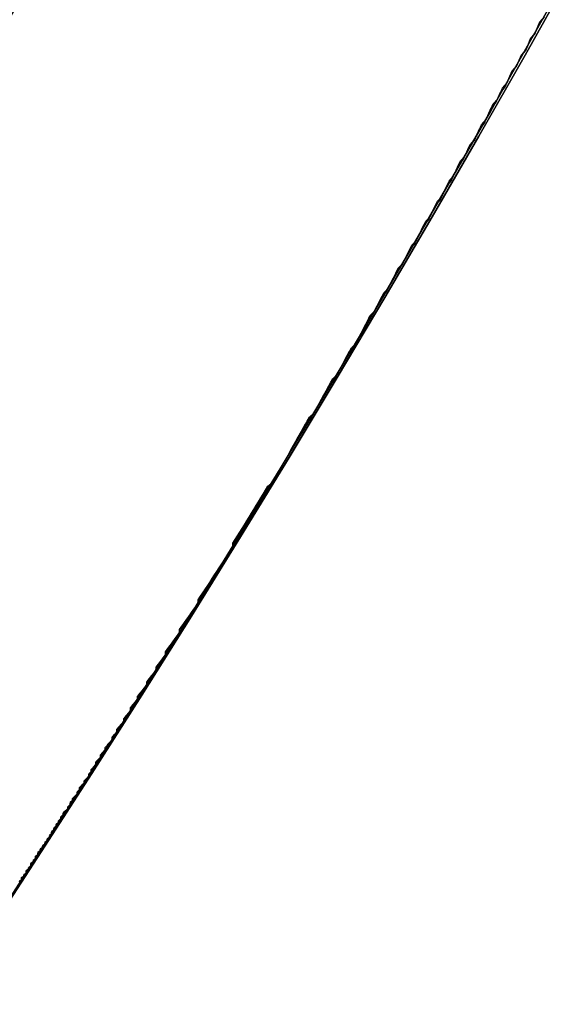
# Model space of a CAD drawing. Extents: x 1574 to 3724, y 372 to 1609.
# Drawn here: x 1765 to 1767, y 473 to 477 of the extents above; entities that cross this region are included whole.
import ezdxf

# ---------------------------------------------------------------- set-up
doc = ezdxf.new("R2010")
doc.units = 0
doc.header["$LTSCALE"] = 20
doc.layers.add('BLECH', color=253, linetype='CONTINUOUS')
doc.layers.add('RAHMEN', color=1, linetype='CONTINUOUS')

# ---------------------------------------------------------------- blocks, each defined once
blk = doc.blocks.new('*U53')
at = {"layer": 'BLECH', "color": 32, "extrusion": (1.2e-15, -5e-16, -1)}
for centre, radius in [((-1709.1491, 510.0891, -320.1783), 110), ((-1709.1491, 510.0891, -320.1783), 110), ((-1709.1491, 510.0891, -320.1783), 109), ((-1709.1491, 510.0891, -320.1783), 109), ((-1709.1491, 510.0891, -325.3793), 106.9918), ((-1709.1491, 510.0891, -325.3793), 106.9918), ((-1709.1491, 510.0891, -324.4972), 106.5194), ((-1709.1491, 510.0891, -324.4972), 106.5194), ((-1709.1491, 510.0891, -339.3475), 83.0464), ((-1709.1491, 510.0891, -339.3475), 83.0464), ((-1709.1491, 510.0891, -338.5096), 82.4981), ((-1709.1491, 510.0891, -338.5096), 82.4981), ((-1709.1491, 510.0891, -340.1784), 80), ((-1709.1491, 510.0891, -339.1784), 80)]:
    blk.add_circle(centre, radius, dxfattribs=at)
at = {"layer": 'BLECH', "color": 32, "extrusion": (3e-16, -2.6e-15, -1)}
blk.add_circle((-1709.1491, 510.0891, -339.1784), 80, dxfattribs=at)
at = {"layer": 'BLECH', "color": 32}
blk.add_circle((1709.1491, 510.0891, 340.1784), 80, dxfattribs=at)
at = {"layer": 'BLECH', "color": 32, "extrusion": (3e-16, -2.6e-15, -1)}
for centre in [(-1709.1491, 510.0891, -250.1784), (-1709.1491, 510.0891, -251.1784), (-1709.1491, 510.0891, -250.1784)]:
    blk.add_arc(centre, 130, 196.420956, 163.579044, dxfattribs=at)
at = {"layer": 'BLECH', "color": 32}
blk.add_arc((1709.1491, 510.0891, 251.1784), 130, 16.420956, 343.579044, dxfattribs=at)
blk = doc.blocks.new('*U56')
at = {"layer": 'BLECH', "color": 32}
for centre in [(1709.1491, 510.0891, 233.6784), (1709.1491, 510.0891, 235.1784)]:
    blk.add_circle(centre, 135, dxfattribs=at)
at = {"layer": 'BLECH', "color": 32, "extrusion": (0, -5e-16, -1)}
for centre in [(-1709.1491, 510.0891, -235.1784), (-1709.1491, 510.0891, -233.6784)]:
    blk.add_circle(centre, 135, dxfattribs=at)
blk = doc.blocks.new('*U57')
at = {"layer": 'BLECH', "color": 32, "extrusion": (-4.4e-15, -2e-16, -1)}
for centre in [(-1709.1491, 510.0891, -235.1784), (-1709.1491, 510.0891, -237.1784), (-1709.1491, 510.0891, -235.1784)]:
    blk.add_circle(centre, 66.5, dxfattribs=at)
at = {"layer": 'BLECH', "color": 32}
blk.add_circle((1709.1491, 510.0891, 237.1784), 66.5, dxfattribs=at)
blk = doc.blocks.new('*U59')
at = {"layer": 'BLECH', "color": 32}
for points in [[(1767.12, 477.501, 257.238), (1767.1, 477.478, 257.285), (1767.09, 477.454, 257.332), (1767.08, 477.431, 257.379), (1767.06, 477.407, 257.426), (1767.05, 477.384, 257.473), (1767.04, 477.36, 257.521), (1767.02, 477.337, 257.568), (1767.01, 477.314, 257.615), (1767, 477.291, 257.663), (1766.98, 477.267, 257.71), (1766.97, 477.244, 257.758), (1766.96, 477.221, 257.805), (1766.95, 477.199, 257.853), (1766.93, 477.176, 257.9), (1766.92, 477.153, 257.948), (1766.91, 477.13, 257.995), (1766.89, 477.108, 258.043), (1766.88, 477.085, 258.091), (1766.87, 477.063, 258.138), (1766.86, 477.04, 258.186), (1766.84, 477.018, 258.234), (1766.83, 476.995, 258.282), (1766.82, 476.973, 258.33), (1766.8, 476.951, 258.378), (1766.79, 476.929, 258.426), (1766.78, 476.907, 258.474), (1766.77, 476.885, 258.522), (1766.75, 476.863, 258.57), (1766.74, 476.841, 258.618), (1766.73, 476.819, 258.666), (1766.72, 476.798, 258.714), (1766.7, 476.776, 258.763), (1766.69, 476.754, 258.811), (1766.68, 476.733, 258.859), (1766.67, 476.711, 258.907), (1766.65, 476.69, 258.956), (1766.64, 476.669, 259.004), (1766.63, 476.648, 259.053), (1766.62, 476.626, 259.101), (1766.6, 476.605, 259.15), (1766.59, 476.584, 259.198), (1766.58, 476.563, 259.247), (1766.57, 476.543, 259.295), (1766.56, 476.522, 259.344), (1766.54, 476.501, 259.393), (1766.53, 476.48, 259.441), (1766.52, 476.46, 259.49), (1766.51, 476.439, 259.539), (1766.49, 476.419, 259.588), (1766.48, 476.398, 259.636), (1766.47, 476.378, 259.685), (1766.46, 476.358, 259.734), (1766.45, 476.337, 259.783), (1766.44, 476.317, 259.832), (1766.42, 476.297, 259.881), (1766.41, 476.277, 259.93), (1766.4, 476.257, 259.979), (1766.39, 476.238, 260.028), (1766.38, 476.218, 260.078), (1766.36, 476.198, 260.127), (1766.35, 476.178, 260.176), (1766.34, 476.159, 260.225), (1766.33, 476.139, 260.274), (1766.32, 476.12, 260.324), (1766.31, 476.101, 260.373), (1766.3, 476.081, 260.422), (1766.28, 476.062, 260.472), (1766.27, 476.043, 260.521), (1766.26, 476.024, 260.571), (1766.25, 476.005, 260.62), (1766.24, 475.986, 260.67), (1766.23, 475.967, 260.719), (1766.22, 475.948, 260.769), (1766.21, 475.93, 260.819), (1766.19, 475.911, 260.868), (1766.18, 475.892, 260.918), (1766.17, 475.874, 260.968), (1766.16, 475.855, 261.017), (1766.15, 475.837, 261.067), (1766.14, 475.819, 261.117), (1766.13, 475.801, 261.167), (1766.12, 475.782, 261.217), (1766.11, 475.764, 261.267), (1766.09, 475.746, 261.316), (1766.08, 475.728, 261.366), (1766.07, 475.711, 261.416), (1766.06, 475.693, 261.466), (1766.05, 475.675, 261.516), (1766.04, 475.657, 261.566), (1766.03, 475.64, 261.617), (1766.02, 475.622, 261.667), (1766.01, 475.605, 261.717), (1766, 475.587, 261.767), (1765.99, 475.57, 261.817), (1765.98, 475.553, 261.867), (1765.97, 475.536, 261.918), (1765.96, 475.519, 261.968), (1765.95, 475.502, 262.018), (1765.94, 475.485, 262.068), (1765.93, 475.468, 262.119), (1765.92, 475.451, 262.169), (1765.91, 475.434, 262.22), (1765.9, 475.418, 262.27), (1765.89, 475.401, 262.321), (1765.88, 475.385, 262.371), (1765.87, 475.368, 262.421), (1765.86, 475.352, 262.472), (1765.85, 475.336, 262.523), (1765.84, 475.32, 262.573), (1765.83, 475.303, 262.624), (1765.82, 475.287, 262.674), (1765.81, 475.271, 262.725), (1765.8, 475.256, 262.776), (1765.79, 475.24, 262.826), (1765.78, 475.224, 262.877), (1765.77, 475.208, 262.928), (1765.76, 475.193, 262.979), (1765.75, 475.177, 263.029), (1765.74, 475.162, 263.08), (1765.73, 475.146, 263.131), (1765.72, 475.131, 263.182), (1765.71, 475.116, 263.233), (1765.7, 475.101, 263.284), (1765.69, 475.085, 263.335), (1765.68, 475.07, 263.386), (1765.67, 475.056, 263.437), (1765.66, 475.041, 263.488), (1765.65, 475.026, 263.539), (1765.64, 475.011, 263.59), (1765.64, 474.996, 263.641), (1765.63, 474.982, 263.692), (1765.62, 474.967, 263.743), (1765.61, 474.953, 263.794), (1765.6, 474.939, 263.845), (1765.59, 474.924, 263.896), (1765.58, 474.91, 263.947), (1765.57, 474.896, 263.999), (1765.56, 474.882, 264.05), (1765.56, 474.868, 264.101), (1765.55, 474.854, 264.152), (1765.54, 474.84, 264.204), (1765.53, 474.827, 264.255), (1765.52, 474.813, 264.306), (1765.51, 474.799, 264.358), (1765.5, 474.786, 264.409), (1765.5, 474.772, 264.46), (1765.49, 474.759, 264.512), (1765.48, 474.746, 264.563), (1765.47, 474.732, 264.614), (1765.46, 474.719, 264.666), (1765.45, 474.706, 264.717), (1765.45, 474.693, 264.769), (1765.44, 474.68, 264.82), (1765.43, 474.668, 264.872), (1765.42, 474.655, 264.923), (1765.41, 474.642, 264.975), (1765.41, 474.629, 265.026), (1765.4, 474.617, 265.078), (1765.39, 474.604, 265.129), (1765.38, 474.592, 265.181), (1765.37, 474.58, 265.233), (1765.37, 474.568, 265.284), (1765.36, 474.555, 265.336), (1765.35, 474.543, 265.388), (1765.34, 474.531, 265.439), (1765.34, 474.519, 265.491), (1765.33, 474.507, 265.543), (1765.32, 474.496, 265.594), (1765.31, 474.484, 265.646), (1765.31, 474.472, 265.698), (1765.3, 474.461, 265.749), (1765.29, 474.449, 265.801), (1765.28, 474.438, 265.853), (1765.28, 474.427, 265.905), (1765.27, 474.415, 265.957), (1765.26, 474.404, 266.008), (1765.26, 474.393, 266.06), (1765.25, 474.382, 266.112), (1765.24, 474.371, 266.164), (1765.24, 474.36, 266.216), (1765.23, 474.349, 266.268), (1765.22, 474.339, 266.319), (1765.22, 474.328, 266.371), (1765.21, 474.317, 266.423), (1765.2, 474.307, 266.475), (1765.19, 474.297, 266.527), (1765.19, 474.286, 266.579), (1765.18, 474.276, 266.631), (1765.18, 474.266, 266.683), (1765.17, 474.256, 266.735), (1765.16, 474.246, 266.787), (1765.16, 474.236, 266.839), (1765.15, 474.226, 266.891), (1765.14, 474.216, 266.943), (1765.14, 474.206, 266.995), (1765.13, 474.197, 267.047), (1765.12, 474.187, 267.099), (1765.12, 474.178, 267.151), (1765.11, 474.168, 267.203), (1765.11, 474.159, 267.255), (1765.1, 474.15, 267.307), (1765.09, 474.14, 267.359), (1765.09, 474.131, 267.411), (1765.08, 474.122, 267.463), (1765.08, 474.113, 267.515), (1765.07, 474.104, 267.567), (1765.07, 474.096, 267.619), (1765.06, 474.087, 267.671), (1765.05, 474.078, 267.724), (1765.05, 474.07, 267.776), (1765.04, 474.061, 267.828), (1765.04, 474.053, 267.88), (1765.03, 474.044, 267.932), (1765.03, 474.036, 267.984), (1765.02, 474.028, 268.036), (1765.02, 474.02, 268.088), (1765.01, 474.012, 268.141), (1765.01, 474.004, 268.193), (1765, 473.996, 268.245), (1765, 473.988, 268.297), (1764.99, 473.98, 268.349), (1764.99, 473.973, 268.401), (1764.98, 473.965, 268.453), (1764.98, 473.958, 268.506), (1764.97, 473.95, 268.558), (1764.97, 473.943, 268.61), (1764.96, 473.936, 268.662), (1764.96, 473.928, 268.714), (1764.95, 473.921, 268.766), (1764.95, 473.914, 268.819), (1764.94, 473.907, 268.871), (1764.94, 473.9, 268.923), (1764.94, 473.893, 268.975), (1764.93, 473.887, 269.027), (1764.93, 473.88, 269.08), (1764.92, 473.873, 269.132), (1764.92, 473.867, 269.184), (1764.91, 473.86, 269.236), (1764.91, 473.854, 269.288), (1764.91, 473.848, 269.34), (1764.9, 473.842, 269.393), (1764.9, 473.836, 269.445), (1764.89, 473.829, 269.497), (1764.89, 473.823, 269.549), (1764.89, 473.818, 269.601), (1764.88, 473.812, 269.653), (1764.88, 473.806, 269.706), (1764.87, 473.8, 269.758), (1764.87, 473.795, 269.81), (1764.87, 473.789, 269.862), (1764.86, 473.784, 269.914)], [(1764.86, 473.783, 277.435), (1764.87, 473.788, 277.487), (1764.87, 473.794, 277.539), (1764.87, 473.799, 277.591), (1764.88, 473.805, 277.643), (1764.88, 473.811, 277.695), (1764.89, 473.817, 277.748), (1764.89, 473.823, 277.8), (1764.89, 473.829, 277.852), (1764.9, 473.835, 277.904), (1764.9, 473.841, 277.956), (1764.91, 473.847, 278.008), (1764.91, 473.853, 278.061), (1764.91, 473.86, 278.113), (1764.92, 473.866, 278.165), (1764.92, 473.872, 278.217), (1764.93, 473.879, 278.269), (1764.93, 473.886, 278.321), (1764.93, 473.892, 278.374), (1764.94, 473.899, 278.426), (1764.94, 473.906, 278.478), (1764.95, 473.913, 278.53), (1764.95, 473.92, 278.582), (1764.96, 473.927, 278.635), (1764.96, 473.934, 278.687), (1764.97, 473.942, 278.739), (1764.97, 473.949, 278.791), (1764.98, 473.956, 278.843), (1764.98, 473.964, 278.895), (1764.99, 473.972, 278.948), (1764.99, 473.979, 279), (1765, 473.987, 279.052), (1765, 473.995, 279.104), (1765.01, 474.003, 279.156), (1765.01, 474.011, 279.208), (1765.02, 474.019, 279.26), (1765.02, 474.027, 279.313), (1765.03, 474.035, 279.365), (1765.03, 474.043, 279.417), (1765.04, 474.051, 279.469), (1765.04, 474.06, 279.521), (1765.05, 474.068, 279.573), (1765.05, 474.077, 279.625), (1765.06, 474.086, 279.677), (1765.07, 474.094, 279.729), (1765.07, 474.103, 279.782), (1765.08, 474.112, 279.834), (1765.08, 474.121, 279.886), (1765.09, 474.13, 279.938), (1765.09, 474.139, 279.99), (1765.1, 474.148, 280.042), (1765.11, 474.157, 280.094), (1765.11, 474.167, 280.146), (1765.12, 474.176, 280.198), (1765.12, 474.186, 280.25), (1765.13, 474.195, 280.302), (1765.14, 474.205, 280.354), (1765.14, 474.215, 280.406), (1765.15, 474.224, 280.458), (1765.16, 474.234, 280.51), (1765.16, 474.244, 280.562), (1765.17, 474.254, 280.614), (1765.17, 474.264, 280.666), (1765.18, 474.274, 280.718), (1765.19, 474.285, 280.77), (1765.19, 474.295, 280.822), (1765.2, 474.305, 280.874), (1765.21, 474.316, 280.926), (1765.21, 474.326, 280.978), (1765.22, 474.337, 281.029), (1765.23, 474.348, 281.081), (1765.23, 474.359, 281.133), (1765.24, 474.369, 281.185), (1765.25, 474.38, 281.237), (1765.26, 474.391, 281.289), (1765.26, 474.402, 281.341), (1765.27, 474.414, 281.392), (1765.28, 474.425, 281.444), (1765.28, 474.436, 281.496), (1765.29, 474.448, 281.548), (1765.3, 474.459, 281.599), (1765.31, 474.471, 281.651), (1765.31, 474.482, 281.703), (1765.32, 474.494, 281.755), (1765.33, 474.506, 281.806), (1765.34, 474.517, 281.858), (1765.34, 474.529, 281.91), (1765.35, 474.541, 281.961), (1765.36, 474.553, 282.013), (1765.37, 474.566, 282.065), (1765.37, 474.578, 282.116), (1765.38, 474.59, 282.168), (1765.39, 474.603, 282.219), (1765.4, 474.615, 282.271), (1765.41, 474.628, 282.323), (1765.41, 474.64, 282.374), (1765.42, 474.653, 282.426), (1765.43, 474.666, 282.477), (1765.44, 474.678, 282.529), (1765.45, 474.691, 282.58), (1765.45, 474.704, 282.632), (1765.46, 474.717, 282.683), (1765.47, 474.73, 282.735), (1765.48, 474.744, 282.786), (1765.49, 474.757, 282.837), (1765.49, 474.77, 282.889), (1765.5, 474.784, 282.94), (1765.51, 474.797, 282.991), (1765.52, 474.811, 283.043), (1765.53, 474.825, 283.094), (1765.54, 474.838, 283.145), (1765.55, 474.852, 283.197), (1765.55, 474.866, 283.248), (1765.56, 474.88, 283.299), (1765.57, 474.894, 283.35), (1765.58, 474.908, 283.402), (1765.59, 474.922, 283.453), (1765.6, 474.936, 283.504), (1765.61, 474.951, 283.555), (1765.62, 474.965, 283.606), (1765.63, 474.98, 283.657), (1765.63, 474.994, 283.708), (1765.64, 475.009, 283.759), (1765.65, 475.024, 283.81), (1765.66, 475.038, 283.861), (1765.67, 475.053, 283.912), (1765.68, 475.068, 283.963), (1765.69, 475.083, 284.014), (1765.7, 475.098, 284.065), (1765.71, 475.113, 284.116), (1765.72, 475.129, 284.167), (1765.73, 475.144, 284.218), (1765.74, 475.159, 284.269), (1765.75, 475.175, 284.32), (1765.76, 475.19, 284.37), (1765.77, 475.206, 284.421), (1765.78, 475.222, 284.472), (1765.78, 475.237, 284.523), (1765.79, 475.253, 284.573), (1765.8, 475.269, 284.624), (1765.81, 475.285, 284.675), (1765.82, 475.301, 284.725), (1765.83, 475.317, 284.776), (1765.84, 475.333, 284.826), (1765.85, 475.35, 284.877), (1765.86, 475.366, 284.928), (1765.87, 475.382, 284.978), (1765.88, 475.399, 285.029), (1765.89, 475.415, 285.079), (1765.9, 475.432, 285.129), (1765.91, 475.449, 285.18), (1765.92, 475.465, 285.23), (1765.93, 475.482, 285.281), (1765.95, 475.499, 285.331), (1765.96, 475.516, 285.381), (1765.97, 475.533, 285.432), (1765.98, 475.55, 285.482), (1765.99, 475.568, 285.532), (1766, 475.585, 285.582), (1766.01, 475.602, 285.632), (1766.02, 475.62, 285.683), (1766.03, 475.637, 285.733), (1766.04, 475.655, 285.783), (1766.05, 475.672, 285.833), (1766.06, 475.69, 285.883), (1766.07, 475.708, 285.933), (1766.08, 475.726, 285.983), (1766.09, 475.744, 286.033), (1766.1, 475.762, 286.083), (1766.11, 475.78, 286.133), (1766.13, 475.798, 286.182), (1766.14, 475.816, 286.232), (1766.15, 475.834, 286.282), (1766.16, 475.853, 286.332), (1766.17, 475.871, 286.382), (1766.18, 475.89, 286.431), (1766.19, 475.908, 286.481), (1766.2, 475.927, 286.531), (1766.21, 475.945, 286.58), (1766.23, 475.964, 286.63), (1766.24, 475.983, 286.679), (1766.25, 476.002, 286.729), (1766.26, 476.021, 286.778), (1766.27, 476.04, 286.828), (1766.28, 476.059, 286.877), (1766.29, 476.078, 286.927), (1766.31, 476.098, 286.976), (1766.32, 476.117, 287.025), (1766.33, 476.136, 287.075), (1766.34, 476.156, 287.124), (1766.35, 476.175, 287.173), (1766.36, 476.195, 287.223), (1766.37, 476.215, 287.272), (1766.39, 476.235, 287.321), (1766.4, 476.254, 287.37), (1766.41, 476.274, 287.419), (1766.42, 476.294, 287.468), (1766.43, 476.314, 287.517), (1766.45, 476.334, 287.566), (1766.46, 476.355, 287.615), (1766.47, 476.375, 287.664), (1766.48, 476.395, 287.713), (1766.49, 476.416, 287.762), (1766.51, 476.436, 287.811), (1766.52, 476.457, 287.859), (1766.53, 476.477, 287.908), (1766.54, 476.498, 287.957), (1766.55, 476.519, 288.005), (1766.57, 476.539, 288.054), (1766.58, 476.56, 288.103), (1766.59, 476.581, 288.151), (1766.6, 476.602, 288.2), (1766.61, 476.623, 288.248), (1766.63, 476.644, 288.297), (1766.64, 476.666, 288.345), (1766.65, 476.687, 288.394), (1766.66, 476.708, 288.442), (1766.68, 476.73, 288.49), (1766.69, 476.751, 288.539), (1766.7, 476.773, 288.587), (1766.71, 476.794, 288.635), (1766.73, 476.816, 288.683), (1766.74, 476.838, 288.731), (1766.75, 476.86, 288.78), (1766.76, 476.882, 288.828), (1766.78, 476.903, 288.876), (1766.79, 476.926, 288.924), (1766.8, 476.948, 288.972), (1766.82, 476.97, 289.02), (1766.83, 476.992, 289.068), (1766.84, 477.014, 289.115), (1766.85, 477.037, 289.163), (1766.87, 477.059, 289.211), (1766.88, 477.082, 289.259), (1766.89, 477.104, 289.307), (1766.9, 477.127, 289.354), (1766.92, 477.149, 289.402), (1766.93, 477.172, 289.449), (1766.94, 477.195, 289.497), (1766.96, 477.218, 289.545), (1766.97, 477.241, 289.592), (1766.98, 477.264, 289.639), (1767, 477.287, 289.687), (1767.01, 477.31, 289.734), (1767.02, 477.333, 289.782), (1767.04, 477.357, 289.829), (1767.05, 477.38, 289.876), (1767.06, 477.404, 289.923), (1767.08, 477.427, 289.97), (1767.09, 477.451, 290.018), (1767.1, 477.474, 290.065), (1767.12, 477.498, 290.112)], [(1767.12, 477.501, 257.238), (1767.1, 477.478, 257.285), (1767.09, 477.454, 257.332), (1767.08, 477.431, 257.379), (1767.06, 477.407, 257.426), (1767.05, 477.384, 257.473), (1767.04, 477.36, 257.521), (1767.02, 477.337, 257.568), (1767.01, 477.314, 257.615), (1767, 477.291, 257.663), (1766.98, 477.267, 257.71), (1766.97, 477.244, 257.758), (1766.96, 477.221, 257.805), (1766.95, 477.199, 257.853), (1766.93, 477.176, 257.9), (1766.92, 477.153, 257.948), (1766.91, 477.13, 257.995), (1766.89, 477.108, 258.043), (1766.88, 477.085, 258.091), (1766.87, 477.063, 258.138), (1766.86, 477.04, 258.186), (1766.84, 477.018, 258.234), (1766.83, 476.995, 258.282), (1766.82, 476.973, 258.33), (1766.8, 476.951, 258.378), (1766.79, 476.929, 258.426), (1766.78, 476.907, 258.474), (1766.77, 476.885, 258.522), (1766.75, 476.863, 258.57), (1766.74, 476.841, 258.618), (1766.73, 476.819, 258.666), (1766.72, 476.798, 258.714), (1766.7, 476.776, 258.763), (1766.69, 476.754, 258.811), (1766.68, 476.733, 258.859), (1766.67, 476.711, 258.907), (1766.65, 476.69, 258.956), (1766.64, 476.669, 259.004), (1766.63, 476.648, 259.053), (1766.62, 476.626, 259.101), (1766.6, 476.605, 259.15), (1766.59, 476.584, 259.198), (1766.58, 476.563, 259.247), (1766.57, 476.543, 259.295), (1766.56, 476.522, 259.344), (1766.54, 476.501, 259.393), (1766.53, 476.48, 259.441), (1766.52, 476.46, 259.49), (1766.51, 476.439, 259.539), (1766.49, 476.419, 259.588), (1766.48, 476.398, 259.636), (1766.47, 476.378, 259.685), (1766.46, 476.358, 259.734), (1766.45, 476.337, 259.783), (1766.44, 476.317, 259.832), (1766.42, 476.297, 259.881), (1766.41, 476.277, 259.93), (1766.4, 476.257, 259.979), (1766.39, 476.238, 260.028), (1766.38, 476.218, 260.078), (1766.36, 476.198, 260.127), (1766.35, 476.178, 260.176), (1766.34, 476.159, 260.225), (1766.33, 476.139, 260.274), (1766.32, 476.12, 260.324), (1766.31, 476.101, 260.373), (1766.3, 476.081, 260.422), (1766.28, 476.062, 260.472), (1766.27, 476.043, 260.521), (1766.26, 476.024, 260.571), (1766.25, 476.005, 260.62), (1766.24, 475.986, 260.67), (1766.23, 475.967, 260.719), (1766.22, 475.948, 260.769), (1766.21, 475.93, 260.819), (1766.19, 475.911, 260.868), (1766.18, 475.892, 260.918), (1766.17, 475.874, 260.968), (1766.16, 475.855, 261.017), (1766.15, 475.837, 261.067), (1766.14, 475.819, 261.117), (1766.13, 475.801, 261.167), (1766.12, 475.782, 261.217), (1766.11, 475.764, 261.267), (1766.09, 475.746, 261.316), (1766.08, 475.728, 261.366), (1766.07, 475.711, 261.416), (1766.06, 475.693, 261.466), (1766.05, 475.675, 261.516), (1766.04, 475.657, 261.566), (1766.03, 475.64, 261.617), (1766.02, 475.622, 261.667), (1766.01, 475.605, 261.717), (1766, 475.587, 261.767), (1765.99, 475.57, 261.817), (1765.98, 475.553, 261.867), (1765.97, 475.536, 261.918), (1765.96, 475.519, 261.968), (1765.95, 475.502, 262.018), (1765.94, 475.485, 262.068), (1765.93, 475.468, 262.119), (1765.92, 475.451, 262.169), (1765.91, 475.434, 262.22), (1765.9, 475.418, 262.27), (1765.89, 475.401, 262.321), (1765.88, 475.385, 262.371), (1765.87, 475.368, 262.421), (1765.86, 475.352, 262.472), (1765.85, 475.336, 262.523), (1765.84, 475.32, 262.573), (1765.83, 475.303, 262.624), (1765.82, 475.287, 262.674), (1765.81, 475.271, 262.725), (1765.8, 475.256, 262.776), (1765.79, 475.24, 262.826), (1765.78, 475.224, 262.877), (1765.77, 475.208, 262.928), (1765.76, 475.193, 262.979), (1765.75, 475.177, 263.029), (1765.74, 475.162, 263.08), (1765.73, 475.146, 263.131), (1765.72, 475.131, 263.182), (1765.71, 475.116, 263.233), (1765.7, 475.101, 263.284), (1765.69, 475.085, 263.335), (1765.68, 475.07, 263.386), (1765.67, 475.056, 263.437), (1765.66, 475.041, 263.488), (1765.65, 475.026, 263.539), (1765.64, 475.011, 263.59), (1765.64, 474.996, 263.641), (1765.63, 474.982, 263.692), (1765.62, 474.967, 263.743), (1765.61, 474.953, 263.794), (1765.6, 474.939, 263.845), (1765.59, 474.924, 263.896), (1765.58, 474.91, 263.947), (1765.57, 474.896, 263.999), (1765.56, 474.882, 264.05), (1765.56, 474.868, 264.101), (1765.55, 474.854, 264.152), (1765.54, 474.84, 264.204), (1765.53, 474.827, 264.255), (1765.52, 474.813, 264.306), (1765.51, 474.799, 264.358), (1765.5, 474.786, 264.409), (1765.5, 474.772, 264.46), (1765.49, 474.759, 264.512), (1765.48, 474.746, 264.563), (1765.47, 474.732, 264.614), (1765.46, 474.719, 264.666), (1765.45, 474.706, 264.717), (1765.45, 474.693, 264.769), (1765.44, 474.68, 264.82), (1765.43, 474.668, 264.872), (1765.42, 474.655, 264.923), (1765.41, 474.642, 264.975), (1765.41, 474.629, 265.026), (1765.4, 474.617, 265.078), (1765.39, 474.604, 265.129), (1765.38, 474.592, 265.181), (1765.37, 474.58, 265.233), (1765.37, 474.568, 265.284), (1765.36, 474.555, 265.336), (1765.35, 474.543, 265.388), (1765.34, 474.531, 265.439), (1765.34, 474.519, 265.491), (1765.33, 474.507, 265.543), (1765.32, 474.496, 265.594), (1765.31, 474.484, 265.646), (1765.31, 474.472, 265.698), (1765.3, 474.461, 265.749), (1765.29, 474.449, 265.801), (1765.28, 474.438, 265.853), (1765.28, 474.427, 265.905), (1765.27, 474.415, 265.957), (1765.26, 474.404, 266.008), (1765.26, 474.393, 266.06), (1765.25, 474.382, 266.112), (1765.24, 474.371, 266.164), (1765.24, 474.36, 266.216), (1765.23, 474.349, 266.268), (1765.22, 474.339, 266.319), (1765.22, 474.328, 266.371), (1765.21, 474.317, 266.423), (1765.2, 474.307, 266.475), (1765.19, 474.297, 266.527), (1765.19, 474.286, 266.579), (1765.18, 474.276, 266.631), (1765.18, 474.266, 266.683), (1765.17, 474.256, 266.735), (1765.16, 474.246, 266.787), (1765.16, 474.236, 266.839), (1765.15, 474.226, 266.891), (1765.14, 474.216, 266.943), (1765.14, 474.206, 266.995), (1765.13, 474.197, 267.047), (1765.12, 474.187, 267.099), (1765.12, 474.178, 267.151), (1765.11, 474.168, 267.203), (1765.11, 474.159, 267.255), (1765.1, 474.15, 267.307), (1765.09, 474.14, 267.359), (1765.09, 474.131, 267.411), (1765.08, 474.122, 267.463), (1765.08, 474.113, 267.515), (1765.07, 474.104, 267.567), (1765.07, 474.096, 267.619), (1765.06, 474.087, 267.671), (1765.05, 474.078, 267.724), (1765.05, 474.07, 267.776), (1765.04, 474.061, 267.828), (1765.04, 474.053, 267.88), (1765.03, 474.044, 267.932), (1765.03, 474.036, 267.984), (1765.02, 474.028, 268.036), (1765.02, 474.02, 268.088), (1765.01, 474.012, 268.141), (1765.01, 474.004, 268.193), (1765, 473.996, 268.245), (1765, 473.988, 268.297), (1764.99, 473.98, 268.349), (1764.99, 473.973, 268.401), (1764.98, 473.965, 268.453), (1764.98, 473.958, 268.506), (1764.97, 473.95, 268.558), (1764.97, 473.943, 268.61), (1764.96, 473.936, 268.662), (1764.96, 473.928, 268.714), (1764.95, 473.921, 268.766), (1764.95, 473.914, 268.819), (1764.94, 473.907, 268.871), (1764.94, 473.9, 268.923), (1764.94, 473.893, 268.975), (1764.93, 473.887, 269.027), (1764.93, 473.88, 269.08), (1764.92, 473.873, 269.132), (1764.92, 473.867, 269.184), (1764.91, 473.86, 269.236), (1764.91, 473.854, 269.288), (1764.91, 473.848, 269.34), (1764.9, 473.842, 269.393), (1764.9, 473.836, 269.445), (1764.89, 473.829, 269.497), (1764.89, 473.823, 269.549), (1764.89, 473.818, 269.601), (1764.88, 473.812, 269.653), (1764.88, 473.806, 269.706), (1764.87, 473.8, 269.758), (1764.87, 473.795, 269.81), (1764.87, 473.789, 269.862), (1764.86, 473.784, 269.914)], [(1764.86, 473.783, 277.435), (1764.87, 473.788, 277.487), (1764.87, 473.794, 277.539), (1764.87, 473.799, 277.591), (1764.88, 473.805, 277.643), (1764.88, 473.811, 277.695), (1764.89, 473.817, 277.748), (1764.89, 473.823, 277.8), (1764.89, 473.829, 277.852), (1764.9, 473.835, 277.904), (1764.9, 473.841, 277.956), (1764.91, 473.847, 278.008), (1764.91, 473.853, 278.061), (1764.91, 473.86, 278.113), (1764.92, 473.866, 278.165), (1764.92, 473.872, 278.217), (1764.93, 473.879, 278.269), (1764.93, 473.886, 278.321), (1764.93, 473.892, 278.374), (1764.94, 473.899, 278.426), (1764.94, 473.906, 278.478), (1764.95, 473.913, 278.53), (1764.95, 473.92, 278.582), (1764.96, 473.927, 278.635), (1764.96, 473.934, 278.687), (1764.97, 473.942, 278.739), (1764.97, 473.949, 278.791), (1764.98, 473.956, 278.843), (1764.98, 473.964, 278.895), (1764.99, 473.972, 278.948), (1764.99, 473.979, 279), (1765, 473.987, 279.052), (1765, 473.995, 279.104), (1765.01, 474.003, 279.156), (1765.01, 474.011, 279.208), (1765.02, 474.019, 279.26), (1765.02, 474.027, 279.313), (1765.03, 474.035, 279.365), (1765.03, 474.043, 279.417), (1765.04, 474.051, 279.469), (1765.04, 474.06, 279.521), (1765.05, 474.068, 279.573), (1765.05, 474.077, 279.625), (1765.06, 474.086, 279.677), (1765.07, 474.094, 279.729), (1765.07, 474.103, 279.782), (1765.08, 474.112, 279.834), (1765.08, 474.121, 279.886), (1765.09, 474.13, 279.938), (1765.09, 474.139, 279.99), (1765.1, 474.148, 280.042), (1765.11, 474.157, 280.094), (1765.11, 474.167, 280.146), (1765.12, 474.176, 280.198), (1765.12, 474.186, 280.25), (1765.13, 474.195, 280.302), (1765.14, 474.205, 280.354), (1765.14, 474.215, 280.406), (1765.15, 474.224, 280.458), (1765.16, 474.234, 280.51), (1765.16, 474.244, 280.562), (1765.17, 474.254, 280.614), (1765.17, 474.264, 280.666), (1765.18, 474.274, 280.718), (1765.19, 474.285, 280.77), (1765.19, 474.295, 280.822), (1765.2, 474.305, 280.874), (1765.21, 474.316, 280.926), (1765.21, 474.326, 280.978), (1765.22, 474.337, 281.029), (1765.23, 474.348, 281.081), (1765.23, 474.359, 281.133), (1765.24, 474.369, 281.185), (1765.25, 474.38, 281.237), (1765.26, 474.391, 281.289), (1765.26, 474.402, 281.341), (1765.27, 474.414, 281.392), (1765.28, 474.425, 281.444), (1765.28, 474.436, 281.496), (1765.29, 474.448, 281.548), (1765.3, 474.459, 281.599), (1765.31, 474.471, 281.651), (1765.31, 474.482, 281.703), (1765.32, 474.494, 281.755), (1765.33, 474.506, 281.806), (1765.34, 474.517, 281.858), (1765.34, 474.529, 281.91), (1765.35, 474.541, 281.961), (1765.36, 474.553, 282.013), (1765.37, 474.566, 282.065), (1765.37, 474.578, 282.116), (1765.38, 474.59, 282.168), (1765.39, 474.603, 282.219), (1765.4, 474.615, 282.271), (1765.41, 474.628, 282.323), (1765.41, 474.64, 282.374), (1765.42, 474.653, 282.426), (1765.43, 474.666, 282.477), (1765.44, 474.678, 282.529), (1765.45, 474.691, 282.58), (1765.45, 474.704, 282.632), (1765.46, 474.717, 282.683), (1765.47, 474.73, 282.735), (1765.48, 474.744, 282.786), (1765.49, 474.757, 282.837), (1765.49, 474.77, 282.889), (1765.5, 474.784, 282.94), (1765.51, 474.797, 282.991), (1765.52, 474.811, 283.043), (1765.53, 474.825, 283.094), (1765.54, 474.838, 283.145), (1765.55, 474.852, 283.197), (1765.55, 474.866, 283.248), (1765.56, 474.88, 283.299), (1765.57, 474.894, 283.35), (1765.58, 474.908, 283.402), (1765.59, 474.922, 283.453), (1765.6, 474.936, 283.504), (1765.61, 474.951, 283.555), (1765.62, 474.965, 283.606), (1765.63, 474.98, 283.657), (1765.63, 474.994, 283.708), (1765.64, 475.009, 283.759), (1765.65, 475.024, 283.81), (1765.66, 475.038, 283.861), (1765.67, 475.053, 283.912), (1765.68, 475.068, 283.963), (1765.69, 475.083, 284.014), (1765.7, 475.098, 284.065), (1765.71, 475.113, 284.116), (1765.72, 475.129, 284.167), (1765.73, 475.144, 284.218), (1765.74, 475.159, 284.269), (1765.75, 475.175, 284.32), (1765.76, 475.19, 284.37), (1765.77, 475.206, 284.421), (1765.78, 475.222, 284.472), (1765.78, 475.237, 284.523), (1765.79, 475.253, 284.573), (1765.8, 475.269, 284.624), (1765.81, 475.285, 284.675), (1765.82, 475.301, 284.725), (1765.83, 475.317, 284.776), (1765.84, 475.333, 284.826), (1765.85, 475.35, 284.877), (1765.86, 475.366, 284.928), (1765.87, 475.382, 284.978), (1765.88, 475.399, 285.029), (1765.89, 475.415, 285.079), (1765.9, 475.432, 285.129), (1765.91, 475.449, 285.18), (1765.92, 475.465, 285.23), (1765.93, 475.482, 285.281), (1765.95, 475.499, 285.331), (1765.96, 475.516, 285.381), (1765.97, 475.533, 285.432), (1765.98, 475.55, 285.482), (1765.99, 475.568, 285.532), (1766, 475.585, 285.582), (1766.01, 475.602, 285.632), (1766.02, 475.62, 285.683), (1766.03, 475.637, 285.733), (1766.04, 475.655, 285.783), (1766.05, 475.672, 285.833), (1766.06, 475.69, 285.883), (1766.07, 475.708, 285.933), (1766.08, 475.726, 285.983), (1766.09, 475.744, 286.033), (1766.1, 475.762, 286.083), (1766.11, 475.78, 286.133), (1766.13, 475.798, 286.182), (1766.14, 475.816, 286.232), (1766.15, 475.834, 286.282), (1766.16, 475.853, 286.332), (1766.17, 475.871, 286.382), (1766.18, 475.89, 286.431), (1766.19, 475.908, 286.481), (1766.2, 475.927, 286.531), (1766.21, 475.945, 286.58), (1766.23, 475.964, 286.63), (1766.24, 475.983, 286.679), (1766.25, 476.002, 286.729), (1766.26, 476.021, 286.778), (1766.27, 476.04, 286.828), (1766.28, 476.059, 286.877), (1766.29, 476.078, 286.927), (1766.31, 476.098, 286.976), (1766.32, 476.117, 287.025), (1766.33, 476.136, 287.075), (1766.34, 476.156, 287.124), (1766.35, 476.175, 287.173), (1766.36, 476.195, 287.223), (1766.37, 476.215, 287.272), (1766.39, 476.235, 287.321), (1766.4, 476.254, 287.37), (1766.41, 476.274, 287.419), (1766.42, 476.294, 287.468), (1766.43, 476.314, 287.517), (1766.45, 476.334, 287.566), (1766.46, 476.355, 287.615), (1766.47, 476.375, 287.664), (1766.48, 476.395, 287.713), (1766.49, 476.416, 287.762), (1766.51, 476.436, 287.811), (1766.52, 476.457, 287.859), (1766.53, 476.477, 287.908), (1766.54, 476.498, 287.957), (1766.55, 476.519, 288.005), (1766.57, 476.539, 288.054), (1766.58, 476.56, 288.103), (1766.59, 476.581, 288.151), (1766.6, 476.602, 288.2), (1766.61, 476.623, 288.248), (1766.63, 476.644, 288.297), (1766.64, 476.666, 288.345), (1766.65, 476.687, 288.394), (1766.66, 476.708, 288.442), (1766.68, 476.73, 288.49), (1766.69, 476.751, 288.539), (1766.7, 476.773, 288.587), (1766.71, 476.794, 288.635), (1766.73, 476.816, 288.683), (1766.74, 476.838, 288.731), (1766.75, 476.86, 288.78), (1766.76, 476.882, 288.828), (1766.78, 476.903, 288.876), (1766.79, 476.926, 288.924), (1766.8, 476.948, 288.972), (1766.82, 476.97, 289.02), (1766.83, 476.992, 289.068), (1766.84, 477.014, 289.115), (1766.85, 477.037, 289.163), (1766.87, 477.059, 289.211), (1766.88, 477.082, 289.259), (1766.89, 477.104, 289.307), (1766.9, 477.127, 289.354), (1766.92, 477.149, 289.402), (1766.93, 477.172, 289.449), (1766.94, 477.195, 289.497), (1766.96, 477.218, 289.545), (1766.97, 477.241, 289.592), (1766.98, 477.264, 289.639), (1767, 477.287, 289.687), (1767.01, 477.31, 289.734), (1767.02, 477.333, 289.782), (1767.04, 477.357, 289.829), (1767.05, 477.38, 289.876), (1767.06, 477.404, 289.923), (1767.08, 477.427, 289.97), (1767.09, 477.451, 290.018), (1767.1, 477.474, 290.065), (1767.12, 477.498, 290.112)]]:
    blk.add_polyline3d(points, dxfattribs=at)
at = {"layer": 'BLECH', "color": 32, "extrusion": (-2.4e-15, -2e-16, -1)}
for radius in [66.5, 66.5, 64.5, 64.5]:
    blk.add_circle((-1709.1491, 510.0891, -237.1784), radius, dxfattribs=at)
for radius, start, end in [(66.5, 206.330305, 153.669695), (64.5, 207.212931, 152.787069)]:
    blk.add_arc((-1709.1491, 510.0891, -295.1784), radius, start, end, dxfattribs=at)
at = {"layer": 'BLECH', "color": 32}
for radius, start, end in [(66.5, 26.330305, 333.669695), (64.5, 27.212931, 332.787069)]:
    blk.add_arc((1709.1491, 510.0891, 295.1784), radius, start, end, dxfattribs=at)

msp = doc.modelspace()

# ---------------------------------------------------------------- block references
at = {"layer": 'RAHMEN'}
for name in ['*U53', '*U56', '*U59', '*U57']:
    msp.add_blockref(name, (0, 0), dxfattribs=at)

doc.saveas('drawing.dxf')
